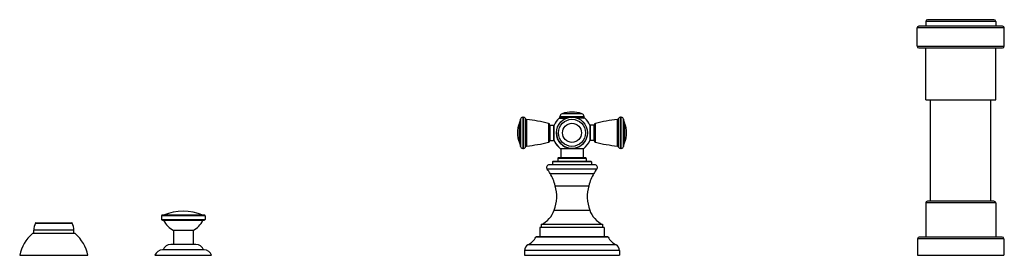
# Model space of a CAD drawing. Units: inches. Extents: x -0.7 to 22.1, y 6.3 to 11.7.
import ezdxf

# ---------------------------------------------------------------- set-up
doc = ezdxf.new("R2010")
doc.units = ezdxf.units.IN
doc.header["$LTSCALE"] = 1.21
doc.header["$MEASUREMENT"] = 0
doc.layers.get('0').update_dxf_attribs({"linetype": 'CONTINUOUS'})

msp = doc.modelspace()

# ---------------------------------------------------------------- linework, layer by layer
at = {"color": 9, "linetype": 'CONTINUOUS'}
for p, q in [((21.909, 11.692), (20.289, 11.692)), ((22.109, 11.542), (20.089, 11.542)), ((20.089, 11.122), (22.109, 11.122)), ((10.908, 9.431), (10.908, 8.805)), ((10.958, 9.478), (10.958, 8.758)), ((10.973, 8.758), (10.973, 9.478)), ((11.018, 9.448), (11.018, 8.788)), ((11.051, 8.812), (11.051, 9.424)), ((11.8, 9.456), (11.978, 9.456)), ((12.379, 9.485), (11.819, 9.485)), ((11.819, 9.478), (12.379, 9.478)), ((11.873, 9.561), (12.325, 9.561)), ((12.398, 9.456), (12.22, 9.456)), ((13.147, 9.424), (13.147, 8.812)), ((13.18, 8.788), (13.18, 9.448)), ((13.225, 9.478), (13.225, 8.758)), ((13.24, 8.758), (13.24, 9.478)), ((13.29, 8.805), (13.29, 9.431)), ((10.884, 8.898), (10.884, 9.338)), ((11.555, 9.336), (11.555, 8.9)), ((11.675, 8.938), (11.675, 9.298)), ((12.523, 9.298), (12.523, 8.938)), ((12.643, 8.9), (12.643, 9.336)), ((13.314, 9.338), (13.314, 8.898)), ((12.549, 8.447), (11.649, 8.447)), ((12.429, 8.527), (11.769, 8.527)), ((12.674, 8.28), (11.524, 8.28)), ((11.594, 8.178), (12.604, 8.178)), ((11.712, 7.896), (12.486, 7.896)), ((11.689, 7.332), (12.509, 7.332)), ((21.909, 7.497), (20.289, 7.497)), ((3.604, 7.197), (2.594, 7.197)), ((2.594, 7.117), (3.604, 7.117)), ((0.563, 6.867), (-0.362, 6.867)), ((-0.326, 7.031), (0.528, 7.031)), ((12.935, 6.707), (11.263, 6.707)), ((22.099, 6.667), (20.099, 6.667)), ((13.199, 6.397), (10.999, 6.397)), ((13.118, 6.53), (11.08, 6.53))]:
    msp.add_line(p, q, dxfattribs=at)
at = {"color": 7, "linetype": 'CONTINUOUS'}
for p, q in [((20.289, 11.692), (20.289, 11.582)), ((21.869, 11.732), (20.329, 11.732)), ((21.909, 11.692), (21.909, 11.582)), ((20.089, 11.122), (20.089, 11.542)), ((22.069, 11.582), (20.129, 11.582)), ((22.109, 11.122), (22.109, 11.542)), ((20.129, 11.082), (22.069, 11.082)), ((20.289, 9.882), (20.289, 11.082)), ((21.909, 9.882), (21.909, 11.082)), ((20.289, 9.882), (21.909, 9.882)), ((20.399, 7.537), (20.399, 9.882)), ((21.799, 7.537), (21.799, 9.882)), ((10.958, 9.478), (10.973, 9.478)), ((11.987, 9.458), (11.807, 9.458)), ((11.819, 9.478), (11.819, 9.485)), ((12.391, 9.458), (12.212, 9.458)), ((12.379, 9.478), (12.379, 9.485)), ((13.24, 9.478), (13.225, 9.478)), ((11.585, 9.298), (11.585, 8.938)), ((11.585, 9.298), (11.675, 9.298)), ((11.685, 8.939), (11.685, 9.297)), ((12.513, 9.297), (12.513, 8.939)), ((12.613, 9.298), (12.523, 9.298)), ((12.613, 8.938), (12.613, 9.298)), ((11.585, 8.938), (11.675, 8.938)), ((12.613, 8.938), (12.523, 8.938)), ((10.958, 8.758), (10.973, 8.758)), ((11.828, 8.757), (12.37, 8.757)), ((11.841, 8.757), (11.841, 8.537)), ((12.358, 8.757), (12.358, 8.537)), ((13.24, 8.758), (13.225, 8.758)), ((11.649, 8.447), (11.649, 8.377)), ((12.539, 8.457), (11.659, 8.457)), ((11.769, 8.527), (11.769, 8.457)), ((12.419, 8.537), (11.779, 8.537)), ((12.429, 8.527), (12.429, 8.457)), ((12.549, 8.447), (12.549, 8.377)), ((12.627, 8.377), (11.571, 8.377)), ((21.869, 7.537), (20.329, 7.537)), ((20.289, 7.497), (20.289, 6.707)), ((21.909, 7.497), (21.909, 6.707)), ((2.594, 7.197), (2.594, 7.117)), ((3.584, 7.217), (2.614, 7.217)), ((2.614, 7.097), (3.584, 7.097)), ((3.604, 7.197), (3.604, 7.117)), ((-0.362, 6.787), (-0.362, 6.867)), ((-0.317, 7.037), (0.519, 7.037)), ((0.563, 6.787), (0.563, 6.867)), ((2.874, 6.857), (2.874, 6.537)), ((3.324, 6.857), (2.874, 6.857)), ((3.324, 6.857), (3.324, 6.537)), ((12.844, 6.927), (11.354, 6.927)), ((11.354, 6.927), (11.354, 6.717)), ((12.809, 6.997), (11.389, 6.997)), ((11.389, 6.997), (11.389, 6.927)), ((12.809, 6.997), (12.809, 6.927)), ((12.844, 6.927), (12.844, 6.717)), ((0.596, 6.787), (-0.394, 6.787)), ((12.917, 6.717), (11.281, 6.717)), ((20.099, 6.667), (20.099, 6.287)), ((22.059, 6.707), (20.139, 6.707)), ((22.099, 6.667), (22.099, 6.287)), ((3.579, 6.412), (2.619, 6.412)), ((3.391, 6.537), (2.807, 6.537)), ((10.999, 6.397), (10.999, 6.287)), ((13.199, 6.397), (13.199, 6.287)), ((-0.689, 6.287), (0.891, 6.287)), ((2.443, 6.287), (3.755, 6.287)), ((10.999, 6.287), (13.199, 6.287)), ((20.099, 6.287), (22.099, 6.287))]:
    msp.add_line(p, q, dxfattribs=at)
msp.add_circle((12.099, 9.118), 0.36, dxfattribs=at)
at = {"color": 9, "linetype": 'CONTINUOUS'}
for radius in [0.313, 0.22]:
    msp.add_circle((12.099, 9.118), radius, dxfattribs=at)
at = {"color": 7, "linetype": 'CONTINUOUS'}
for centre, radius, start, end in [((20.329, 11.692), 0.04, 90, 180), ((21.869, 11.692), 0.04, 0, 90), ((20.129, 11.542), 0.04, 90, 180), ((22.069, 11.542), 0.04, 0, 90), ((20.129, 11.122), 0.04, 180, 270), ((22.069, 11.122), 0.04, 270, 360), ((12.099, 8.898), 0.7, 71.1809, 108.8191), ((10.658, 9.445), 0.25, 334.7854, 356.7993), ((10.958, 9.428), 0.05, 90, 176.7993), ((10.973, 9.428), 0.05, 23.6869, 90), ((11.055, 9.464), 0.04, 203.6869, 263.9461), ((10.657, 5.715), 3.73, 76.0812, 83.9461), ((12.099, 9.118), 0.451, 131.5038, 156.6297), ((12.099, 9.118), 0.451, 131.5034, 156.6297), ((11.807, 9.448), 0.01, 90, 131.5034), ((11.899, 9.485), 0.08, 108.8191, 180), ((11.839, 9.478), 0.02, 180, 270), ((12.299, 9.485), 0.08, 0, 71.1809), ((12.359, 9.478), 0.02, 270, 360), ((12.391, 9.448), 0.01, 48.4966, 90), ((12.099, 9.118), 0.451, 23.3703, 48.4966), ((13.541, 5.715), 3.73, 96.0539, 103.9188), ((13.143, 9.464), 0.04, 276.0539, 336.3131), ((13.225, 9.428), 0.05, 90, 156.3131), ((13.24, 9.428), 0.05, 3.2007, 90), ((13.54, 9.445), 0.25, 183.2007, 205.2146), ((11.352, 9.118), 0.517, 154.7854, 205.2146), ((11.545, 9.297), 0.04, 1.6703, 76.0812), ((11.675, 9.288), 0.01, 0, 90), ((12.523, 9.288), 0.01, 90, 180), ((12.653, 9.297), 0.04, 103.9188, 178.3297), ((12.846, 9.118), 0.517, 334.7854, 25.2146), ((10.658, 8.791), 0.25, 3.2007, 25.2146), ((10.657, 12.521), 3.73, 276.0539, 283.9188), ((11.545, 8.939), 0.04, 283.9188, 358.3297), ((11.675, 8.948), 0.01, 270, 360), ((12.099, 9.118), 0.451, 203.3699, 233.0672), ((12.099, 9.118), 0.451, 203.3703, 224.8564), ((12.099, 9.118), 0.36, 180, 348.75), ((12.099, 9.118), 0.451, 306.9334, 336.6297), ((12.523, 8.948), 0.01, 180, 270), ((12.653, 8.939), 0.04, 181.6703, 256.0812), ((13.541, 12.521), 3.73, 256.0812, 263.9461), ((13.54, 8.791), 0.25, 154.7854, 176.7993), ((10.958, 8.808), 0.05, 183.2007, 270), ((10.973, 8.808), 0.05, 270, 336.3131), ((11.055, 8.772), 0.04, 96.0539, 156.3131), ((13.143, 8.772), 0.04, 23.6869, 83.9461), ((13.225, 8.808), 0.05, 203.6869, 270), ((13.24, 8.808), 0.05, 270, 356.7993), ((11.659, 8.447), 0.01, 90, 180), ((11.779, 8.527), 0.01, 90, 180), ((12.419, 8.527), 0.01, 0, 90), ((12.539, 8.447), 0.01, 0, 90), ((11.571, 8.317), 0.06, 90, 218.3804), ((10.858, 7.752), 0.85, 30.0394, 38.3804), ((13.34, 7.752), 0.85, 141.6196, 149.9606), ((12.627, 8.317), 0.06, 321.6196, 90), ((10.555, 7.577), 1.2, 15.4188, 30.0394), ((13.643, 7.577), 1.2, 149.9606, 164.5812), ((10.815, 7.649), 0.93, 340.0534, 15.4188), ((13.383, 7.649), 0.93, 164.5812, 199.9466), ((20.329, 7.497), 0.04, 90, 180), ((21.869, 7.497), 0.04, 0, 90), ((3.099, 6.107), 1.2, 67.6684, 112.3316), ((11.125, 7.536), 0.6, 296.0602, 340.0534), ((13.073, 7.536), 0.6, 199.9466, 243.9398), ((2.614, 7.197), 0.02, 90, 180), ((2.614, 7.117), 0.02, 180, 270), ((3.174, 7.377), 0.6, 207.7854, 240.0155), ((3.024, 7.377), 0.6, 299.9845, 332.2146), ((3.584, 7.197), 0.02, 0, 90), ((3.584, 7.117), 0.02, 270, 360), ((0.038, 6.867), 0.4, 155.7791, 180), ((-0.317, 7.027), 0.01, 90, 155.7791), ((0.519, 7.027), 0.01, 24.2209, 90), ((0.163, 6.867), 0.4, 0, 24.2209), ((0.192, 6.104), 0.9, 130.6439, 168.2749), ((0.01, 6.104), 0.9, 11.7251, 49.3561), ((10.872, 6.929), 0.45, 297.5061, 330.4668), ((11.281, 6.697), 0.02, 90, 150.4668), ((12.917, 6.697), 0.02, 29.5332, 90), ((13.326, 6.929), 0.45, 209.5332, 242.4939), ((20.139, 6.667), 0.04, 90, 180), ((22.059, 6.667), 0.04, 0, 90), ((2.619, 6.225), 0.187, 90, 160.6371), ((2.807, 6.35), 0.187, 90, 160.6371), ((3.391, 6.35), 0.187, 19.3629, 90), ((3.579, 6.225), 0.187, 19.3629, 90), ((11.149, 6.397), 0.15, 117.5061, 180), ((13.049, 6.397), 0.15, 0, 62.4939)]:
    msp.add_arc(centre, radius, start, end, dxfattribs=at)

doc.saveas('drawing.dxf')
